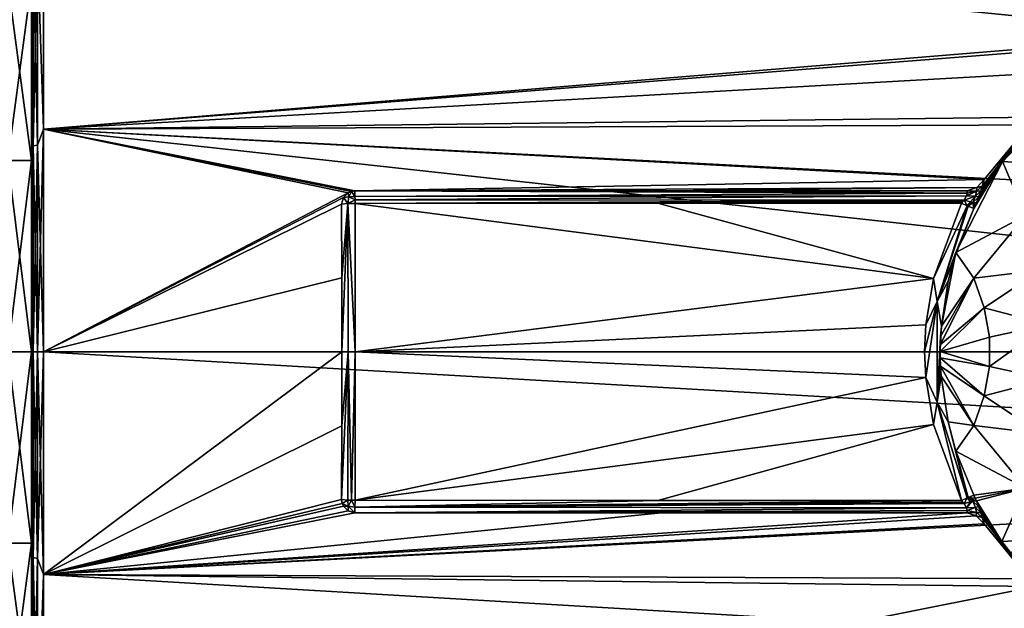
# Model space of a CAD drawing. Units: millimetres. Extents: x -320 to 152, y -206 to 580.
# Drawn here: x 95 to 120, y -7 to 8 of the extents above; entities that cross this region are included whole.
import ezdxf

# ---------------------------------------------------------------- set-up
doc = ezdxf.new("R2010")
doc.units = ezdxf.units.MM
doc.header["$LTSCALE"] = 26.699852
for name, color, linetype in [('361', 7, 'CONTINUOUS'), ('362', 7, 'CONTINUOUS'), ('636', 7, 'CONTINUOUS'), ('637', 7, 'CONTINUOUS'), ('638', 7, 'CONTINUOUS'), ('641', 7, 'CONTINUOUS'), ('642', 7, 'CONTINUOUS'), ('645', 7, 'CONTINUOUS'), ('646', 7, 'CONTINUOUS'), ('647', 7, 'CONTINUOUS'), ('648', 7, 'CONTINUOUS'), ('649', 7, 'CONTINUOUS'), ('650', 7, 'CONTINUOUS'), ('651', 7, 'CONTINUOUS'), ('656', 7, 'CONTINUOUS'), ('658', 7, 'CONTINUOUS'), ('659', 7, 'CONTINUOUS'), ('660', 7, 'CONTINUOUS'), ('661', 7, 'CONTINUOUS'), ('662', 7, 'CONTINUOUS')]:
    doc.layers.add(name, color=color, linetype=linetype)

msp = doc.modelspace()

# ---------------------------------------------------------------- linework, layer by layer
at = {"layer": '361', "color": 7, "linetype": 'CONTINUOUS'}
for points in [[(95, 0, -18.85), (95.6, 0, -18.85), (95.6, -4.88, -18.207), (95, 0, -18.85)], [(95, -4.878, -18.207), (95, 0, -18.85), (95.6, -4.88, -18.207), (95, -4.878, -18.207)], [(95, 0, 18.85), (95, -4.878, 18.207), (95.6, 0, 18.85), (95, 0, 18.85)], [(95.6, 0, 18.85), (95, -4.878, 18.207), (95.6, -4.88, 18.207), (95.6, 0, 18.85)], [(95, -9.427, -16.324), (95, -4.878, -18.207), (95.6, -9.426, -16.324), (95, -9.427, -16.324)], [(95.6, -9.426, -16.324), (95, -4.878, -18.207), (95.6, -4.88, -18.207), (95.6, -9.426, -16.324)], [(95, -4.878, 18.207), (95, -9.427, 16.324), (95.6, -4.88, 18.207), (95, -4.878, 18.207)], [(95.6, -4.88, 18.207), (95, -9.427, 16.324), (95.6, -9.426, 16.324), (95.6, -4.88, 18.207)]]:
    msp.add_3dface(points, dxfattribs=at)
at = {"layer": '362', "color": 7, "linetype": 'CONTINUOUS'}
for points in [[(95, 9.427, 16.324), (95, 4.878, 18.207), (95.6, 9.426, 16.324), (95, 9.427, 16.324)], [(95, 4.878, -18.207), (95, 9.427, -16.324), (95.6, 4.88, -18.207), (95, 4.878, -18.207)], [(95.6, 4.88, -18.207), (95, 9.427, -16.324), (95.6, 9.426, -16.324), (95.6, 4.88, -18.207)], [(95.6, 9.426, 16.324), (95, 4.878, 18.207), (95.6, 4.88, 18.207), (95.6, 9.426, 16.324)], [(95.6, 0, -18.85), (95, 4.878, -18.207), (95.6, 4.88, -18.207), (95.6, 0, -18.85)], [(95, 0, 18.85), (95.6, 0, 18.85), (95.6, 4.88, 18.207), (95, 0, 18.85)], [(95, 4.878, 18.207), (95, 0, 18.85), (95.6, 4.88, 18.207), (95, 4.878, 18.207)], [(95.6, 0, -18.85), (95, 0, -18.85), (95, 4.878, -18.207), (95.6, 0, -18.85)]]:
    msp.add_3dface(points, dxfattribs=at)
at = {"layer": '636', "color": 7, "linetype": 'CONTINUOUS', "true_color": 0xababab}
for points in [[(95.905, 11.035, 21.025), (95.905, 5.682, 23.055), (126.801, 8.215, 21.703), (95.905, 11.035, 21.025)], [(147.596, 8.731, 21.108), (95.905, 11.035, 21.025), (126.801, 8.215, 21.703), (147.596, 8.731, 21.108)], [(95.905, 5.682, -23.055), (95.905, 11.035, -21.025), (147.596, 5.9, -22.067), (95.905, 5.682, -23.055)], [(147.596, 5.9, -22.067), (95.905, 11.035, -21.025), (147.596, 8.731, -21.108), (147.596, 5.9, -22.067)], [(126.801, 8.215, 21.703), (95.905, 5.682, 23.055), (124.755, 7.951, 21.839), (126.801, 8.215, 21.703)], [(124.755, 7.951, 21.839), (95.905, 5.682, 23.055), (122.853, 7.191, 22.136), (124.755, 7.951, 21.839)], [(122.853, 7.191, 22.136), (95.905, 5.682, 23.055), (121.209, 5.99, 22.52), (122.853, 7.191, 22.136)], [(121.209, 5.99, 22.52), (95.905, 5.682, 23.055), (119.893, 4.392, 22.909), (121.209, 5.99, 22.52)], [(147.596, 2.975, -22.648), (95.905, 5.682, -23.055), (147.596, 5.9, -22.067), (147.596, 2.975, -22.648)], [(95.905, 5.682, 23.055), (95.905, 0, 23.745), (103.679, 4.06, 23.257), (95.905, 5.682, 23.055)], [(119.893, 4.392, 22.909), (95.905, 5.682, 23.055), (103.848, 4.105, 23.246), (119.893, 4.392, 22.909)], [(103.848, 4.105, 23.246), (95.905, 5.682, 23.055), (103.76, 4.093, 23.25), (103.848, 4.105, 23.246)], [(103.76, 4.093, 23.25), (95.905, 5.682, 23.055), (103.679, 4.06, 23.257), (103.76, 4.093, 23.25)], [(95.905, 0, -23.745), (95.905, 5.682, -23.055), (147.596, 0, -22.842), (95.905, 0, -23.745)], [(147.596, 0, -22.842), (95.905, 5.682, -23.055), (147.596, 2.975, -22.648), (147.596, 0, -22.842)], [(119.703, 4.192, 22.95), (119.893, 4.392, 22.909), (103.848, 4.105, 23.246), (119.703, 4.192, 22.95)], [(103.679, 4.06, 23.257), (95.905, 0, 23.745), (103.554, 3.937, 23.281), (103.679, 4.06, 23.257)], [(103.848, 4.105, 23.246), (111.665, 4.107, 23.107), (119.703, 4.192, 22.95), (103.848, 4.105, 23.246)], [(119.464, 4.11, 22.969), (119.703, 4.192, 22.95), (111.665, 4.107, 23.107), (119.464, 4.11, 22.969)], [(95.905, 0, 23.745), (103.508, 3.766, 23.31), (103.554, 3.937, 23.281), (95.905, 0, 23.745)], [(103.512, 1.889, 23.536), (103.508, 3.766, 23.31), (95.905, 0, 23.745), (103.512, 1.889, 23.536)], [(103.513, 0, 23.612), (103.512, 1.889, 23.536), (95.905, 0, 23.745), (103.513, 0, 23.612)]]:
    msp.add_3dface(points, dxfattribs=at)
at = {"layer": '637', "color": 7, "linetype": 'CONTINUOUS', "true_color": 0xababab}
for points in [[(95.6, 4.88, -18.207), (95.6, 9.426, -16.324), (95.6, 6.069, -22.646), (95.6, 4.88, -18.207)], [(95.6, 6.069, -22.646), (95.6, 9.426, -16.324), (95.6, 8.973, -21.66), (95.6, 6.069, -22.646)], [(95.6, 9.426, 16.324), (95.6, 4.88, 18.207), (95.6, 8.973, 21.66), (95.6, 9.426, 16.324)], [(95.6, 8.973, 21.66), (95.6, 4.88, 18.207), (95.6, 6.069, 22.646), (95.6, 8.973, 21.66)], [(95.6, 3.061, -23.244), (95.6, 4.88, -18.207), (95.6, 6.069, -22.646), (95.6, 3.061, -23.244)], [(95.6, 6.069, 22.646), (95.6, 4.88, 18.207), (95.6, 3.061, 23.244), (95.6, 6.069, 22.646)], [(95.6, 0, -18.85), (95.6, 4.88, -18.207), (95.6, 0, -23.445), (95.6, 0, -18.85)], [(95.6, 4.88, 18.207), (95.6, 0, 18.85), (95.6, 3.061, 23.244), (95.6, 4.88, 18.207)], [(95.6, 0, -23.445), (95.6, 4.88, -18.207), (95.6, 3.061, -23.244), (95.6, 0, -23.445)], [(95.6, 0, 18.85), (95.6, 0, 23.445), (95.6, 3.061, 23.244), (95.6, 0, 18.85)], [(95.6, -4.88, -18.207), (95.6, 0, -18.85), (95.6, -3.061, -23.244), (95.6, -4.88, -18.207)], [(95.6, -3.061, -23.244), (95.6, 0, -18.85), (95.6, 0, -23.445), (95.6, -3.061, -23.244)], [(95.6, 0, 18.85), (95.6, -4.88, 18.207), (95.6, 0, 23.445), (95.6, 0, 18.85)], [(95.6, 0, 23.445), (95.6, -4.88, 18.207), (95.6, -3.061, 23.244), (95.6, 0, 23.445)], [(95.6, -3.061, 23.244), (95.6, -4.88, 18.207), (95.6, -6.069, 22.646), (95.6, -3.061, 23.244)], [(95.6, -6.069, -22.646), (95.6, -4.88, -18.207), (95.6, -3.061, -23.244), (95.6, -6.069, -22.646)], [(95.6, -4.88, 18.207), (95.6, -9.426, 16.324), (95.6, -6.069, 22.646), (95.6, -4.88, 18.207)], [(95.6, -9.426, -16.324), (95.6, -4.88, -18.207), (95.6, -8.973, -21.66), (95.6, -9.426, -16.324)], [(95.6, -8.973, -21.66), (95.6, -4.88, -18.207), (95.6, -6.069, -22.646), (95.6, -8.973, -21.66)], [(95.6, -6.069, 22.646), (95.6, -9.426, 16.324), (95.6, -8.973, 21.66), (95.6, -6.069, 22.646)]]:
    msp.add_3dface(points, dxfattribs=at)
at = {"layer": '638', "color": 7, "linetype": 'CONTINUOUS', "true_color": 0xababab}
for points in [[(103.513, 0, 23.612), (95.905, 0, 23.745), (95.905, -5.682, 23.055), (103.513, 0, 23.612)], [(103.513, 0, 23.612), (95.905, -5.682, 23.055), (103.512, -1.889, 23.536), (103.513, 0, 23.612)], [(95.905, 0, -23.745), (147.596, 0, -22.842), (147.596, -2.975, -22.648), (95.905, 0, -23.745)], [(95.905, -5.682, -23.055), (95.905, 0, -23.745), (147.596, -2.975, -22.648), (95.905, -5.682, -23.055)], [(95.905, -5.682, 23.055), (103.508, -3.766, 23.31), (103.512, -1.889, 23.536), (95.905, -5.682, 23.055)], [(95.905, -5.682, -23.055), (147.596, -2.975, -22.648), (147.596, -5.9, -22.067), (95.905, -5.682, -23.055)], [(103.508, -3.766, 23.31), (95.905, -5.682, 23.055), (103.524, -3.869, 23.293), (103.508, -3.766, 23.31)], [(103.524, -3.869, 23.293), (95.905, -5.682, 23.055), (103.553, -3.934, 23.281), (103.524, -3.869, 23.293)], [(103.553, -3.934, 23.281), (95.905, -5.682, 23.055), (103.678, -4.059, 23.257), (103.553, -3.934, 23.281)], [(95.905, -5.682, 23.055), (103.848, -4.105, 23.246), (103.678, -4.059, 23.257), (95.905, -5.682, 23.055)], [(103.848, -4.105, 23.246), (95.905, -5.682, 23.055), (111.665, -4.107, 23.107), (103.848, -4.105, 23.246)], [(95.905, -5.682, 23.055), (119.464, -4.11, 22.969), (111.665, -4.107, 23.107), (95.905, -5.682, 23.055)], [(119.464, -4.11, 22.969), (95.905, -5.682, 23.055), (119.691, -4.184, 22.951), (119.464, -4.11, 22.969)], [(95.905, -5.682, 23.055), (119.893, -4.392, 22.909), (119.691, -4.184, 22.951), (95.905, -5.682, 23.055)], [(119.893, -4.392, 22.909), (95.905, -5.682, 23.055), (121.206, -5.987, 22.521), (119.893, -4.392, 22.909)], [(95.905, -5.682, 23.055), (95.905, -11.035, 21.025), (121.206, -5.987, 22.521), (95.905, -5.682, 23.055)], [(95.905, -11.035, -21.025), (95.905, -5.682, -23.055), (147.596, -8.731, -21.108), (95.905, -11.035, -21.025)], [(95.905, -5.682, -23.055), (147.596, -5.9, -22.067), (147.596, -8.731, -21.108), (95.905, -5.682, -23.055)], [(95.905, -11.035, 21.025), (122.849, -7.188, 22.136), (121.206, -5.987, 22.521), (95.905, -11.035, 21.025)]]:
    msp.add_3dface(points, dxfattribs=at)
at = {"layer": '641', "color": 7, "linetype": 'CONTINUOUS', "true_color": 0xababab}
for points in [[(95.6, 0, 23.445), (95.6, -3.061, 23.244), (95.641, 0, 23.596), (95.6, 0, 23.445)], [(95.641, 0, 23.596), (95.6, -3.061, 23.244), (95.641, -5.251, 23.004), (95.641, 0, 23.596)], [(95.6, -3.061, -23.244), (95.6, 0, -23.445), (95.641, -5.251, -23.004), (95.6, -3.061, -23.244)], [(95.641, -5.251, -23.004), (95.6, 0, -23.445), (95.641, 0, -23.596), (95.641, -5.251, -23.004)], [(95.641, 0, 23.596), (95.641, -5.251, 23.004), (95.753, 0, 23.706), (95.641, 0, 23.596)], [(95.753, 0, 23.706), (95.641, -5.251, 23.004), (95.753, -5.275, 23.112), (95.753, 0, 23.706)], [(95.641, -5.251, -23.004), (95.641, 0, -23.596), (95.753, -5.275, -23.112), (95.641, -5.251, -23.004)], [(95.753, -5.275, -23.112), (95.641, 0, -23.596), (95.753, 0, -23.706), (95.753, -5.275, -23.112)], [(95.905, 0, 23.745), (95.753, 0, 23.706), (95.753, -5.275, 23.112), (95.905, 0, 23.745)], [(95.905, 0, 23.745), (95.753, -5.275, 23.112), (95.905, -5.682, 23.055), (95.905, 0, 23.745)], [(95.753, 0, -23.706), (95.905, 0, -23.745), (95.905, -5.682, -23.055), (95.753, 0, -23.706)], [(95.753, -5.275, -23.112), (95.753, 0, -23.706), (95.905, -5.682, -23.055), (95.753, -5.275, -23.112)], [(95.6, -3.061, 23.244), (95.6, -6.069, 22.646), (95.641, -5.251, 23.004), (95.6, -3.061, 23.244)], [(95.6, -6.069, -22.646), (95.6, -3.061, -23.244), (95.641, -5.251, -23.004), (95.6, -6.069, -22.646)], [(95.6, -6.069, 22.646), (95.6, -8.973, 21.66), (95.641, -5.251, 23.004), (95.6, -6.069, 22.646)], [(95.641, -5.251, 23.004), (95.6, -8.973, 21.66), (95.641, -10.238, 21.259), (95.641, -5.251, 23.004)], [(95.641, -10.238, -21.259), (95.6, -6.069, -22.646), (95.641, -5.251, -23.004), (95.641, -10.238, -21.259)], [(95.641, -5.251, 23.004), (95.641, -10.238, 21.259), (95.753, -5.275, 23.112), (95.641, -5.251, 23.004)], [(95.641, -10.238, -21.259), (95.641, -5.251, -23.004), (95.753, -10.286, -21.359), (95.641, -10.238, -21.259)], [(95.753, -10.286, -21.359), (95.641, -5.251, -23.004), (95.753, -5.275, -23.112), (95.753, -10.286, -21.359)], [(95.753, -5.275, 23.112), (95.641, -10.238, 21.259), (95.753, -10.286, 21.359), (95.753, -5.275, 23.112)], [(95.753, -5.275, 23.112), (95.753, -10.286, 21.359), (95.905, -5.682, 23.055), (95.753, -5.275, 23.112)], [(95.753, -10.286, -21.359), (95.753, -5.275, -23.112), (95.905, -5.682, -23.055), (95.753, -10.286, -21.359)], [(95.905, -5.682, 23.055), (95.753, -10.286, 21.359), (95.905, -11.035, 21.025), (95.905, -5.682, 23.055)], [(95.905, -11.035, -21.025), (95.753, -10.286, -21.359), (95.905, -5.682, -23.055), (95.905, -11.035, -21.025)], [(95.6, -8.973, -21.66), (95.6, -6.069, -22.646), (95.641, -10.238, -21.259), (95.6, -8.973, -21.66)]]:
    msp.add_3dface(points, dxfattribs=at)
at = {"layer": '642', "color": 7, "linetype": 'CONTINUOUS', "true_color": 0xababab}
for points in [[(95.905, 5.682, 23.055), (95.905, 11.035, 21.025), (95.753, 10.286, 21.359), (95.905, 5.682, 23.055)], [(95.905, 11.035, -21.025), (95.905, 5.682, -23.055), (95.753, 10.286, -21.359), (95.905, 11.035, -21.025)], [(95.641, 5.251, -23.004), (95.6, 8.973, -21.66), (95.641, 10.238, -21.259), (95.641, 5.251, -23.004)], [(95.6, 8.973, 21.66), (95.6, 6.069, 22.646), (95.641, 10.238, 21.259), (95.6, 8.973, 21.66)], [(95.641, 10.238, 21.259), (95.6, 6.069, 22.646), (95.641, 5.251, 23.004), (95.641, 10.238, 21.259)], [(95.753, 5.275, -23.112), (95.641, 10.238, -21.259), (95.753, 10.286, -21.359), (95.753, 5.275, -23.112)], [(95.641, 10.238, 21.259), (95.641, 5.251, 23.004), (95.753, 10.286, 21.359), (95.641, 10.238, 21.259)], [(95.753, 10.286, 21.359), (95.641, 5.251, 23.004), (95.753, 5.275, 23.112), (95.753, 10.286, 21.359)], [(95.641, 5.251, -23.004), (95.641, 10.238, -21.259), (95.753, 5.275, -23.112), (95.641, 5.251, -23.004)], [(95.905, 5.682, 23.055), (95.753, 10.286, 21.359), (95.753, 5.275, 23.112), (95.905, 5.682, 23.055)], [(95.905, 5.682, -23.055), (95.753, 5.275, -23.112), (95.753, 10.286, -21.359), (95.905, 5.682, -23.055)], [(95.6, 6.069, -22.646), (95.6, 8.973, -21.66), (95.641, 5.251, -23.004), (95.6, 6.069, -22.646)], [(95.6, 3.061, -23.244), (95.6, 6.069, -22.646), (95.641, 5.251, -23.004), (95.6, 3.061, -23.244)], [(95.6, 6.069, 22.646), (95.6, 3.061, 23.244), (95.641, 5.251, 23.004), (95.6, 6.069, 22.646)], [(95.905, 0, 23.745), (95.905, 5.682, 23.055), (95.753, 0, 23.706), (95.905, 0, 23.745)], [(95.753, 0, 23.706), (95.905, 5.682, 23.055), (95.753, 5.275, 23.112), (95.753, 0, 23.706)], [(95.905, 5.682, -23.055), (95.905, 0, -23.745), (95.753, 5.275, -23.112), (95.905, 5.682, -23.055)], [(95.641, 0, 23.596), (95.753, 0, 23.706), (95.753, 5.275, 23.112), (95.641, 0, 23.596)], [(95.641, 5.251, 23.004), (95.641, 0, 23.596), (95.753, 5.275, 23.112), (95.641, 5.251, 23.004)], [(95.753, 0, -23.706), (95.641, 5.251, -23.004), (95.753, 5.275, -23.112), (95.753, 0, -23.706)], [(95.905, 0, -23.745), (95.753, 0, -23.706), (95.753, 5.275, -23.112), (95.905, 0, -23.745)], [(95.6, 3.061, 23.244), (95.6, 0, 23.445), (95.641, 5.251, 23.004), (95.6, 3.061, 23.244)], [(95.6, 0, 23.445), (95.641, 0, 23.596), (95.641, 5.251, 23.004), (95.6, 0, 23.445)], [(95.641, 0, -23.596), (95.6, 3.061, -23.244), (95.641, 5.251, -23.004), (95.641, 0, -23.596)], [(95.753, 0, -23.706), (95.641, 0, -23.596), (95.641, 5.251, -23.004), (95.753, 0, -23.706)], [(95.6, 0, -23.445), (95.6, 3.061, -23.244), (95.641, 0, -23.596), (95.6, 0, -23.445)]]:
    msp.add_3dface(points, dxfattribs=at)
at = {"layer": '645', "color": 7, "linetype": 'CONTINUOUS'}
for points in [[(111.573, 3.79, 23.299), (103.851, 3.787, 23.436), (118.605, 1.873, 23.408), (111.573, 3.79, 23.299)], [(103.851, 3.787, 23.436), (103.857, 0, 23.74), (118.605, 1.873, 23.408), (103.851, 3.787, 23.436)], [(119.317, 3.793, 23.162), (111.573, 3.79, 23.299), (118.605, 1.873, 23.408), (119.317, 3.793, 23.162)], [(118.605, 1.873, 23.408), (103.857, 0, 23.74), (118.409, 0.687, 23.476), (118.605, 1.873, 23.408)], [(118.409, 0.687, 23.476), (103.857, 0, 23.74), (118.375, 0.011, 23.487), (118.409, 0.687, 23.476)], [(103.857, 0, 23.74), (103.851, -3.787, 23.436), (118.406, -0.653, 23.477), (103.857, 0, 23.74)], [(118.375, 0.011, 23.487), (103.857, 0, 23.74), (118.406, -0.653, 23.477), (118.375, 0.011, 23.487)], [(118.406, -0.653, 23.477), (103.851, -3.787, 23.436), (118.601, -1.855, 23.41), (118.406, -0.653, 23.477)], [(103.851, -3.787, 23.436), (111.573, -3.79, 23.299), (118.601, -1.855, 23.41), (103.851, -3.787, 23.436)], [(111.573, -3.79, 23.299), (119.317, -3.793, 23.162), (118.601, -1.855, 23.41), (111.573, -3.79, 23.299)]]:
    msp.add_3dface(points, dxfattribs=at)
at = {"layer": '646', "color": 7, "linetype": 'CONTINUOUS'}
for points in [[(103.85, -3.964, 23.372), (103.848, -4.105, 23.246), (119.442, -3.983, 23.086), (103.85, -3.964, 23.372)], [(119.442, -3.983, 23.086), (103.848, -4.105, 23.246), (119.457, -4.047, 23.037), (119.442, -3.983, 23.086)], [(111.573, -3.79, 23.299), (103.851, -3.787, 23.436), (103.85, -3.964, 23.372), (111.573, -3.79, 23.299)], [(119.317, -3.793, 23.162), (111.573, -3.79, 23.299), (103.85, -3.964, 23.372), (119.317, -3.793, 23.162)], [(119.317, -3.793, 23.162), (103.85, -3.964, 23.372), (119.353, -3.831, 23.153), (119.317, -3.793, 23.162)], [(119.353, -3.831, 23.153), (103.85, -3.964, 23.372), (119.383, -3.868, 23.142), (119.353, -3.831, 23.153)], [(119.383, -3.868, 23.142), (103.85, -3.964, 23.372), (119.442, -3.983, 23.086), (119.383, -3.868, 23.142)], [(119.457, -4.047, 23.037), (103.848, -4.105, 23.246), (111.665, -4.107, 23.107), (119.457, -4.047, 23.037)], [(119.464, -4.11, 22.969), (119.457, -4.047, 23.037), (111.665, -4.107, 23.107), (119.464, -4.11, 22.969)]]:
    msp.add_3dface(points, dxfattribs=at)
at = {"layer": '647', "color": 7, "linetype": 'CONTINUOUS'}
for points in [[(103.508, 3.766, 23.31), (103.512, 1.889, 23.536), (103.668, 3.781, 23.405), (103.508, 3.766, 23.31)], [(103.512, 1.889, 23.536), (103.513, 0, 23.612), (103.668, 3.781, 23.405), (103.512, 1.889, 23.536)], [(103.668, 3.781, 23.405), (103.513, 0, 23.612), (103.673, 0, 23.709), (103.668, 3.781, 23.405)], [(103.857, 0, 23.74), (103.851, 3.787, 23.436), (103.668, 3.781, 23.405), (103.857, 0, 23.74)], [(103.857, 0, 23.74), (103.668, 3.781, 23.405), (103.673, 0, 23.709), (103.857, 0, 23.74)], [(103.673, 0, 23.709), (103.513, 0, 23.612), (103.512, -1.889, 23.536), (103.673, 0, 23.709)], [(103.857, 0, 23.74), (103.673, 0, 23.709), (103.758, -3.786, 23.429), (103.857, 0, 23.74)], [(103.851, -3.787, 23.436), (103.857, 0, 23.74), (103.758, -3.786, 23.429), (103.851, -3.787, 23.436)], [(103.668, -3.782, 23.405), (103.673, 0, 23.709), (103.508, -3.766, 23.31), (103.668, -3.782, 23.405)], [(103.508, -3.766, 23.31), (103.673, 0, 23.709), (103.512, -1.889, 23.536), (103.508, -3.766, 23.31)], [(103.673, 0, 23.709), (103.668, -3.782, 23.405), (103.758, -3.786, 23.429), (103.673, 0, 23.709)]]:
    msp.add_3dface(points, dxfattribs=at)
at = {"layer": '648', "color": 7, "linetype": 'CONTINUOUS'}
for points in [[(111.665, 4.107, 23.107), (103.848, 4.105, 23.246), (119.457, 4.047, 23.037), (111.665, 4.107, 23.107)], [(119.457, 4.047, 23.037), (103.848, 4.105, 23.246), (103.85, 3.963, 23.373), (119.457, 4.047, 23.037)], [(119.442, 3.983, 23.086), (119.457, 4.047, 23.037), (103.85, 3.963, 23.373), (119.442, 3.983, 23.086)], [(119.464, 4.11, 22.969), (111.665, 4.107, 23.107), (119.457, 4.047, 23.037), (119.464, 4.11, 22.969)], [(103.851, 3.878, 23.413), (119.442, 3.983, 23.086), (103.85, 3.963, 23.373), (103.851, 3.878, 23.413)], [(119.383, 3.868, 23.142), (119.442, 3.983, 23.086), (103.851, 3.878, 23.413), (119.383, 3.868, 23.142)], [(103.851, 3.787, 23.436), (119.383, 3.868, 23.142), (103.851, 3.878, 23.413), (103.851, 3.787, 23.436)], [(119.383, 3.868, 23.142), (103.851, 3.787, 23.436), (119.353, 3.831, 23.153), (119.383, 3.868, 23.142)], [(103.851, 3.787, 23.436), (111.573, 3.79, 23.299), (119.353, 3.831, 23.153), (103.851, 3.787, 23.436)], [(119.317, 3.793, 23.162), (119.353, 3.831, 23.153), (111.573, 3.79, 23.299), (119.317, 3.793, 23.162)]]:
    msp.add_3dface(points, dxfattribs=at)
at = {"layer": '649', "color": 7, "linetype": 'CONTINUOUS'}
for points in [[(103.679, 4.06, 23.257), (103.554, 3.937, 23.281), (103.692, 3.954, 23.351), (103.679, 4.06, 23.257)], [(103.76, 4.093, 23.25), (103.679, 4.06, 23.257), (103.692, 3.954, 23.351), (103.76, 4.093, 23.25)], [(103.85, 3.963, 23.373), (103.76, 4.093, 23.25), (103.692, 3.954, 23.351), (103.85, 3.963, 23.373)], [(103.848, 4.105, 23.246), (103.76, 4.093, 23.25), (103.85, 3.963, 23.373), (103.848, 4.105, 23.246)], [(103.554, 3.937, 23.281), (103.508, 3.766, 23.31), (103.668, 3.781, 23.405), (103.554, 3.937, 23.281)], [(103.554, 3.937, 23.281), (103.668, 3.781, 23.405), (103.692, 3.954, 23.351), (103.554, 3.937, 23.281)], [(103.668, 3.781, 23.405), (103.851, 3.878, 23.413), (103.692, 3.954, 23.351), (103.668, 3.781, 23.405)], [(103.668, 3.781, 23.405), (103.851, 3.787, 23.436), (103.851, 3.878, 23.413), (103.668, 3.781, 23.405)], [(103.851, 3.878, 23.413), (103.85, 3.963, 23.373), (103.692, 3.954, 23.351), (103.851, 3.878, 23.413)]]:
    msp.add_3dface(points, dxfattribs=at)
at = {"layer": '650', "color": 7, "linetype": 'CONTINUOUS'}
for points in [[(103.668, -3.782, 23.405), (103.508, -3.766, 23.31), (103.524, -3.869, 23.293), (103.668, -3.782, 23.405)], [(103.678, -3.94, 23.354), (103.668, -3.782, 23.405), (103.524, -3.869, 23.293), (103.678, -3.94, 23.354)], [(103.678, -3.94, 23.354), (103.524, -3.869, 23.293), (103.553, -3.934, 23.281), (103.678, -3.94, 23.354)], [(103.678, -3.94, 23.354), (103.553, -3.934, 23.281), (103.678, -4.059, 23.257), (103.678, -3.94, 23.354)], [(103.758, -3.786, 23.429), (103.668, -3.782, 23.405), (103.678, -3.94, 23.354), (103.758, -3.786, 23.429)], [(103.85, -3.964, 23.372), (103.758, -3.786, 23.429), (103.678, -3.94, 23.354), (103.85, -3.964, 23.372)], [(103.848, -4.105, 23.246), (103.85, -3.964, 23.372), (103.678, -3.94, 23.354), (103.848, -4.105, 23.246)], [(103.848, -4.105, 23.246), (103.678, -3.94, 23.354), (103.678, -4.059, 23.257), (103.848, -4.105, 23.246)], [(103.85, -3.964, 23.372), (103.851, -3.787, 23.436), (103.758, -3.786, 23.429), (103.85, -3.964, 23.372)]]:
    msp.add_3dface(points, dxfattribs=at)
at = {"layer": '651', "color": 7, "linetype": 'CONTINUOUS'}
for points in [[(121.087, 5.703, 22.857), (120.36, 4.853, 23.072), (122.109, 6.583, 22.59), (121.087, 5.703, 22.857)], [(122.109, 6.583, 22.59), (120.36, 4.853, 23.072), (122.662, 4.714, 24.652), (122.109, 6.583, 22.59)], [(120.36, 4.853, 23.072), (119.634, 3.66, 23.325), (119.175, 2.531, 23.499), (120.36, 4.853, 23.072)], [(120.946, 3.477, 24.527), (120.36, 4.853, 23.072), (119.175, 2.531, 23.499), (120.946, 3.477, 24.527)], [(119.668, 3.733, 23.309), (119.634, 3.66, 23.325), (120.36, 4.853, 23.072), (119.668, 3.733, 23.309)], [(119.696, 3.804, 23.288), (119.668, 3.733, 23.309), (120.36, 4.853, 23.072), (119.696, 3.804, 23.288)], [(120.248, 4.7, 23.107), (119.696, 3.804, 23.288), (120.36, 4.853, 23.072), (120.248, 4.7, 23.107)], [(120.36, 4.853, 23.072), (120.946, 3.477, 24.527), (122.662, 4.714, 24.652), (120.36, 4.853, 23.072)], [(119.63, 1.877, 24.234), (120.946, 3.477, 24.527), (119.175, 2.531, 23.499), (119.63, 1.877, 24.234)], [(121.329, 2.087, 25.498), (120.946, 3.477, 24.527), (119.63, 1.877, 24.234), (121.329, 2.087, 25.498)], [(119.63, 1.877, 24.234), (119.175, 2.531, 23.499), (118.802, 0.656, 23.659), (119.63, 1.877, 24.234)], [(118.802, 0.656, 23.659), (119.175, 2.531, 23.499), (118.976, 1.801, 23.581), (118.802, 0.656, 23.659)], [(119.897, 1.126, 24.717), (121.329, 2.087, 25.498), (119.63, 1.877, 24.234), (119.897, 1.126, 24.717)], [(121.521, 0.696, 25.984), (121.329, 2.087, 25.498), (119.897, 1.126, 24.717), (121.521, 0.696, 25.984)], [(119.897, 1.126, 24.717), (119.63, 1.877, 24.234), (118.776, 0.179, 23.673), (119.897, 1.126, 24.717)], [(118.776, 0.179, 23.673), (119.63, 1.877, 24.234), (118.784, 0.391, 23.668), (118.776, 0.179, 23.673)], [(118.784, 0.391, 23.668), (119.63, 1.877, 24.234), (118.802, 0.656, 23.659), (118.784, 0.391, 23.668)], [(120.03, 0.376, 24.958), (119.897, 1.126, 24.717), (118.773, 0.01, 23.674), (120.03, 0.376, 24.958)], [(118.773, 0.01, 23.674), (119.897, 1.126, 24.717), (118.776, 0.179, 23.673), (118.773, 0.01, 23.674)], [(120.03, 0.376, 24.958), (121.521, 0.696, 25.984), (119.897, 1.126, 24.717), (120.03, 0.376, 24.958)], [(121.521, -0.695, 25.984), (121.521, 0.696, 25.984), (120.03, -0.375, 24.958), (121.521, -0.695, 25.984)], [(120.03, -0.375, 24.958), (121.521, 0.696, 25.984), (120.03, 0.376, 24.958), (120.03, -0.375, 24.958)], [(120.03, -0.375, 24.958), (120.03, 0.376, 24.958), (118.773, 0.01, 23.674), (120.03, -0.375, 24.958)], [(118.775, -0.155, 23.673), (120.03, -0.375, 24.958), (118.773, 0.01, 23.674), (118.775, -0.155, 23.673)], [(119.897, -1.126, 24.717), (120.03, -0.375, 24.958), (118.775, -0.155, 23.673), (119.897, -1.126, 24.717)], [(118.783, -0.363, 23.669), (119.897, -1.126, 24.717), (118.775, -0.155, 23.673), (118.783, -0.363, 23.669)], [(119.63, -1.877, 24.234), (119.897, -1.126, 24.717), (118.783, -0.363, 23.669), (119.63, -1.877, 24.234)], [(118.799, -0.624, 23.66), (119.63, -1.877, 24.234), (118.783, -0.363, 23.669), (118.799, -0.624, 23.66)], [(119.897, -1.126, 24.717), (121.521, -0.695, 25.984), (120.03, -0.375, 24.958), (119.897, -1.126, 24.717)], [(118.972, -1.784, 23.582), (119.63, -1.877, 24.234), (118.799, -0.624, 23.66), (118.972, -1.784, 23.582)], [(121.329, -2.085, 25.498), (121.521, -0.695, 25.984), (119.897, -1.126, 24.717), (121.329, -2.085, 25.498)], [(119.63, -1.877, 24.234), (121.329, -2.085, 25.498), (119.897, -1.126, 24.717), (119.63, -1.877, 24.234)], [(119.175, -2.531, 23.499), (119.63, -1.877, 24.234), (118.972, -1.784, 23.582), (119.175, -2.531, 23.499)], [(119.175, -2.531, 23.499), (120.946, -3.476, 24.528), (119.63, -1.877, 24.234), (119.175, -2.531, 23.499)], [(120.946, -3.476, 24.528), (121.329, -2.085, 25.498), (119.63, -1.877, 24.234), (120.946, -3.476, 24.528)], [(119.634, -3.66, 23.325), (120.946, -3.476, 24.528), (119.175, -2.531, 23.499), (119.634, -3.66, 23.325)], [(119.668, -3.733, 23.309), (120.946, -3.476, 24.528), (119.634, -3.66, 23.325), (119.668, -3.733, 23.309)], [(119.696, -3.804, 23.288), (120.946, -3.476, 24.528), (119.668, -3.733, 23.309), (119.696, -3.804, 23.288)], [(120.347, -4.837, 23.076), (120.946, -3.476, 24.528), (119.696, -3.804, 23.288), (120.347, -4.837, 23.076)], [(120.946, -3.476, 24.528), (120.347, -4.837, 23.076), (122.662, -4.715, 24.651), (120.946, -3.476, 24.528)], [(122.662, -4.715, 24.651), (120.347, -4.837, 23.076), (120.558, -5.109, 23.011), (122.662, -4.715, 24.651)]]:
    msp.add_3dface(points, dxfattribs=at)
at = {"layer": '656', "color": 7, "linetype": 'CONTINUOUS'}
for points in [[(121.121, 5.857, 22.691), (119.893, 4.392, 22.909), (119.84, 4.226, 23.089), (121.121, 5.857, 22.691)], [(121.087, 5.703, 22.857), (121.121, 5.857, 22.691), (119.84, 4.226, 23.089), (121.087, 5.703, 22.857)], [(121.209, 5.99, 22.52), (119.893, 4.392, 22.909), (121.121, 5.857, 22.691), (121.209, 5.99, 22.52)], [(120.36, 4.853, 23.072), (121.087, 5.703, 22.857), (119.84, 4.226, 23.089), (120.36, 4.853, 23.072)], [(120.248, 4.7, 23.107), (120.36, 4.853, 23.072), (119.84, 4.226, 23.089), (120.248, 4.7, 23.107)], [(119.696, 3.804, 23.288), (120.248, 4.7, 23.107), (119.753, 3.946, 23.242), (119.696, 3.804, 23.288)], [(119.753, 3.946, 23.242), (120.248, 4.7, 23.107), (119.805, 4.103, 23.169), (119.753, 3.946, 23.242)], [(120.248, 4.7, 23.107), (119.84, 4.226, 23.089), (119.805, 4.103, 23.169), (120.248, 4.7, 23.107)], [(120.347, -4.837, 23.076), (119.696, -3.804, 23.288), (119.753, -3.946, 23.242), (120.347, -4.837, 23.076)], [(119.805, -4.103, 23.169), (120.347, -4.837, 23.076), (119.753, -3.946, 23.242), (119.805, -4.103, 23.169)], [(119.84, -4.226, 23.088), (120.347, -4.837, 23.076), (119.805, -4.103, 23.169), (119.84, -4.226, 23.088)], [(120.347, -4.837, 23.076), (119.84, -4.226, 23.088), (121.122, -5.858, 22.691), (120.347, -4.837, 23.076)], [(119.84, -4.226, 23.088), (119.893, -4.392, 22.909), (121.122, -5.858, 22.691), (119.84, -4.226, 23.088)], [(121.122, -5.858, 22.691), (119.893, -4.392, 22.909), (121.206, -5.987, 22.521), (121.122, -5.858, 22.691)], [(120.558, -5.109, 23.011), (120.347, -4.837, 23.076), (121.122, -5.858, 22.691), (120.558, -5.109, 23.011)]]:
    msp.add_3dface(points, dxfattribs=at)
at = {"layer": '658', "color": 7, "linetype": 'CONTINUOUS'}
for points in [[(119.383, -3.868, 23.142), (119.442, -3.983, 23.086), (119.549, -3.823, 23.188), (119.383, -3.868, 23.142)], [(119.549, -3.823, 23.188), (119.442, -3.983, 23.086), (119.608, -3.813, 23.219), (119.549, -3.823, 23.188)], [(119.608, -3.813, 23.219), (119.442, -3.983, 23.086), (119.673, -3.971, 23.16), (119.608, -3.813, 23.219)], [(119.442, -3.983, 23.086), (119.457, -4.047, 23.037), (119.673, -3.971, 23.16), (119.442, -3.983, 23.086)], [(119.673, -3.971, 23.16), (119.457, -4.047, 23.037), (119.697, -4.101, 23.064), (119.673, -3.971, 23.16)], [(119.753, -3.946, 23.242), (119.696, -3.804, 23.288), (119.608, -3.813, 23.219), (119.753, -3.946, 23.242)], [(119.753, -3.946, 23.242), (119.608, -3.813, 23.219), (119.673, -3.971, 23.16), (119.753, -3.946, 23.242)], [(119.805, -4.103, 23.169), (119.753, -3.946, 23.242), (119.673, -3.971, 23.16), (119.805, -4.103, 23.169)], [(119.805, -4.103, 23.169), (119.673, -3.971, 23.16), (119.697, -4.101, 23.064), (119.805, -4.103, 23.169)], [(119.457, -4.047, 23.037), (119.464, -4.11, 22.969), (119.697, -4.101, 23.064), (119.457, -4.047, 23.037)], [(119.697, -4.101, 23.064), (119.464, -4.11, 22.969), (119.691, -4.184, 22.951), (119.697, -4.101, 23.064)], [(119.84, -4.226, 23.088), (119.697, -4.101, 23.064), (119.691, -4.184, 22.951), (119.84, -4.226, 23.088)], [(119.893, -4.392, 22.909), (119.84, -4.226, 23.088), (119.691, -4.184, 22.951), (119.893, -4.392, 22.909)], [(119.84, -4.226, 23.088), (119.805, -4.103, 23.169), (119.697, -4.101, 23.064), (119.84, -4.226, 23.088)]]:
    msp.add_3dface(points, dxfattribs=at)
at = {"layer": '659', "color": 7, "linetype": 'CONTINUOUS'}
for points in [[(119.317, -3.793, 23.162), (119.383, -3.868, 23.142), (119.46, -3.726, 23.197), (119.317, -3.793, 23.162)], [(119.383, -3.868, 23.142), (119.549, -3.823, 23.188), (119.46, -3.726, 23.197), (119.383, -3.868, 23.142)], [(119.46, -3.726, 23.197), (119.549, -3.823, 23.188), (119.488, -3.714, 23.21), (119.46, -3.726, 23.197)], [(119.668, -3.733, 23.309), (119.634, -3.66, 23.325), (119.488, -3.714, 23.21), (119.668, -3.733, 23.309)], [(119.696, -3.804, 23.288), (119.668, -3.733, 23.309), (119.488, -3.714, 23.21), (119.696, -3.804, 23.288)], [(119.608, -3.813, 23.219), (119.696, -3.804, 23.288), (119.488, -3.714, 23.21), (119.608, -3.813, 23.219)], [(119.549, -3.823, 23.188), (119.608, -3.813, 23.219), (119.488, -3.714, 23.21), (119.549, -3.823, 23.188)], [(119.317, -3.793, 23.162), (119.353, -3.831, 23.153), (119.383, -3.868, 23.142), (119.317, -3.793, 23.162)]]:
    msp.add_3dface(points, dxfattribs=at)
at = {"layer": '660', "color": 7, "linetype": 'CONTINUOUS'}
for points in [[(119.317, 3.793, 23.162), (118.605, 1.873, 23.408), (119.46, 3.726, 23.197), (119.317, 3.793, 23.162)], [(119.46, 3.726, 23.197), (118.605, 1.873, 23.408), (118.694, 1.283, 23.49), (119.46, 3.726, 23.197)], [(119.46, 3.726, 23.197), (118.694, 1.283, 23.49), (119.488, 3.714, 23.21), (119.46, 3.726, 23.197)], [(118.694, 1.283, 23.49), (119.634, 3.66, 23.325), (119.488, 3.714, 23.21), (118.694, 1.283, 23.49)], [(119.175, 2.531, 23.499), (119.634, 3.66, 23.325), (118.694, 1.283, 23.49), (119.175, 2.531, 23.499)], [(118.976, 1.801, 23.581), (119.175, 2.531, 23.499), (118.694, 1.283, 23.49), (118.976, 1.801, 23.581)], [(118.605, 1.873, 23.408), (118.409, 0.687, 23.476), (118.694, 1.283, 23.49), (118.605, 1.873, 23.408)], [(118.802, 0.656, 23.659), (118.976, 1.801, 23.581), (118.694, 1.283, 23.49), (118.802, 0.656, 23.659)], [(118.409, 0.687, 23.476), (118.375, 0.011, 23.487), (118.694, 1.283, 23.49), (118.409, 0.687, 23.476)], [(118.375, 0.011, 23.487), (118.406, -0.653, 23.477), (118.694, 1.283, 23.49), (118.375, 0.011, 23.487)], [(118.694, 1.283, 23.49), (118.406, -0.653, 23.477), (118.694, -1.283, 23.49), (118.694, 1.283, 23.49)], [(118.802, 0.656, 23.659), (118.694, 1.283, 23.49), (118.694, -1.283, 23.49), (118.802, 0.656, 23.659)], [(118.784, 0.391, 23.668), (118.802, 0.656, 23.659), (118.694, -1.283, 23.49), (118.784, 0.391, 23.668)], [(118.776, 0.179, 23.673), (118.784, 0.391, 23.668), (118.694, -1.283, 23.49), (118.776, 0.179, 23.673)], [(118.773, 0.01, 23.674), (118.776, 0.179, 23.673), (118.694, -1.283, 23.49), (118.773, 0.01, 23.674)], [(118.775, -0.155, 23.673), (118.773, 0.01, 23.674), (118.694, -1.283, 23.49), (118.775, -0.155, 23.673)], [(118.783, -0.363, 23.669), (118.775, -0.155, 23.673), (118.694, -1.283, 23.49), (118.783, -0.363, 23.669)], [(118.799, -0.624, 23.66), (118.783, -0.363, 23.669), (118.694, -1.283, 23.49), (118.799, -0.624, 23.66)], [(118.406, -0.653, 23.477), (118.601, -1.855, 23.41), (118.694, -1.283, 23.49), (118.406, -0.653, 23.477)], [(118.972, -1.784, 23.582), (118.799, -0.624, 23.66), (118.694, -1.283, 23.49), (118.972, -1.784, 23.582)], [(118.601, -1.855, 23.41), (119.317, -3.793, 23.162), (118.694, -1.283, 23.49), (118.601, -1.855, 23.41)], [(119.317, -3.793, 23.162), (119.46, -3.726, 23.197), (118.694, -1.283, 23.49), (119.317, -3.793, 23.162)], [(119.46, -3.726, 23.197), (118.972, -1.784, 23.582), (118.694, -1.283, 23.49), (119.46, -3.726, 23.197)], [(119.175, -2.531, 23.499), (118.972, -1.784, 23.582), (119.46, -3.726, 23.197), (119.175, -2.531, 23.499)], [(119.634, -3.66, 23.325), (119.175, -2.531, 23.499), (119.488, -3.714, 23.21), (119.634, -3.66, 23.325)], [(119.175, -2.531, 23.499), (119.46, -3.726, 23.197), (119.488, -3.714, 23.21), (119.175, -2.531, 23.499)]]:
    msp.add_3dface(points, dxfattribs=at)
at = {"layer": '661', "color": 7, "linetype": 'CONTINUOUS'}
for points in [[(119.317, 3.793, 23.162), (119.383, 3.868, 23.142), (119.353, 3.831, 23.153), (119.317, 3.793, 23.162)], [(119.383, 3.868, 23.142), (119.317, 3.793, 23.162), (119.46, 3.726, 23.197), (119.383, 3.868, 23.142)], [(119.383, 3.868, 23.142), (119.46, 3.726, 23.197), (119.549, 3.823, 23.188), (119.383, 3.868, 23.142)], [(119.46, 3.726, 23.197), (119.488, 3.714, 23.21), (119.549, 3.823, 23.188), (119.46, 3.726, 23.197)], [(119.549, 3.823, 23.188), (119.488, 3.714, 23.21), (119.608, 3.813, 23.219), (119.549, 3.823, 23.188)], [(119.488, 3.714, 23.21), (119.634, 3.66, 23.325), (119.608, 3.813, 23.219), (119.488, 3.714, 23.21)], [(119.634, 3.66, 23.325), (119.668, 3.733, 23.309), (119.608, 3.813, 23.219), (119.634, 3.66, 23.325)], [(119.668, 3.733, 23.309), (119.696, 3.804, 23.288), (119.608, 3.813, 23.219), (119.668, 3.733, 23.309)]]:
    msp.add_3dface(points, dxfattribs=at)
at = {"layer": '662', "color": 7, "linetype": 'CONTINUOUS'}
for points in [[(119.893, 4.392, 22.909), (119.703, 4.192, 22.95), (119.84, 4.226, 23.089), (119.893, 4.392, 22.909)], [(119.457, 4.047, 23.037), (119.442, 3.983, 23.086), (119.697, 4.101, 23.064), (119.457, 4.047, 23.037)], [(119.442, 3.983, 23.086), (119.673, 3.971, 23.16), (119.697, 4.101, 23.064), (119.442, 3.983, 23.086)], [(119.464, 4.11, 22.969), (119.457, 4.047, 23.037), (119.697, 4.101, 23.064), (119.464, 4.11, 22.969)], [(119.703, 4.192, 22.95), (119.464, 4.11, 22.969), (119.697, 4.101, 23.064), (119.703, 4.192, 22.95)], [(119.753, 3.946, 23.242), (119.805, 4.103, 23.169), (119.673, 3.971, 23.16), (119.753, 3.946, 23.242)], [(119.673, 3.971, 23.16), (119.805, 4.103, 23.169), (119.697, 4.101, 23.064), (119.673, 3.971, 23.16)], [(119.84, 4.226, 23.089), (119.703, 4.192, 22.95), (119.697, 4.101, 23.064), (119.84, 4.226, 23.089)], [(119.805, 4.103, 23.169), (119.84, 4.226, 23.089), (119.697, 4.101, 23.064), (119.805, 4.103, 23.169)], [(119.442, 3.983, 23.086), (119.383, 3.868, 23.142), (119.673, 3.971, 23.16), (119.442, 3.983, 23.086)], [(119.383, 3.868, 23.142), (119.549, 3.823, 23.188), (119.673, 3.971, 23.16), (119.383, 3.868, 23.142)], [(119.549, 3.823, 23.188), (119.608, 3.813, 23.219), (119.673, 3.971, 23.16), (119.549, 3.823, 23.188)], [(119.608, 3.813, 23.219), (119.753, 3.946, 23.242), (119.673, 3.971, 23.16), (119.608, 3.813, 23.219)], [(119.696, 3.804, 23.288), (119.753, 3.946, 23.242), (119.608, 3.813, 23.219), (119.696, 3.804, 23.288)]]:
    msp.add_3dface(points, dxfattribs=at)

doc.saveas('drawing.dxf')
